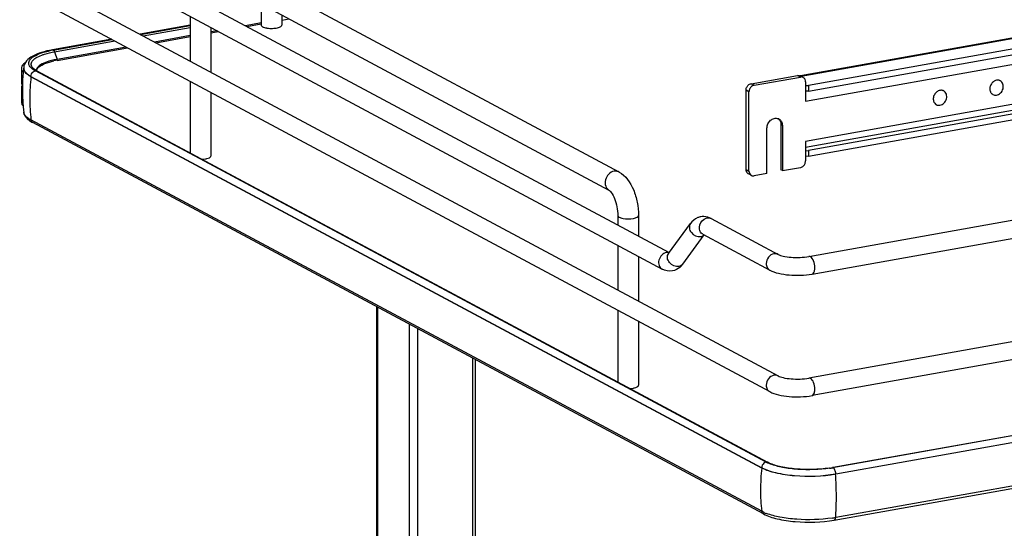
# Model space of a CAD drawing. Units: inches. Extents: x 0 to 17, y 0 to 11.
# Drawn here: x 3.4 to 4.7, y 4.5 to 5.2 of the extents above; entities that cross this region are included whole.
import ezdxf

# ---------------------------------------------------------------- set-up
doc = ezdxf.new("R2010")
doc.units = ezdxf.units.IN
doc.header["$LTSCALE"] = 0.935
doc.header["$MEASUREMENT"] = 0
doc.layers.get('0').update_dxf_attribs({"linetype": 'CONTINUOUS'})

msp = doc.modelspace()

# ---------------------------------------------------------------- linework, layer by layer
at = {"color": 7, "linetype": 'Continuous'}
for p, q in [((4.1774, 4.9671), (3.6479, 5.2505)), ((3.5368, 5.2388), (4.2439, 4.8604)), ((3.3942, 5.2291), (4.3883, 4.697)), ((4.1644, 4.9428), (3.6348, 5.2262)), ((3.383, 5.2082), (4.3771, 4.6762)), ((3.5257, 5.218), (4.2345, 4.8386)), ((3.7031, 5.1897), (3.7031, 5.1616)), ((3.6089, 5.1735), (3.6089, 5.1141)), ((3.7306, 5.175), (3.7306, 5.1616)), ((3.7306, 5.1682), (3.7401, 5.1699)), ((4.9163, 5.1688), (4.4287, 5.0818)), ((3.6089, 5.1615), (3.5426, 5.1496)), ((3.5433, 5.1493), (3.6089, 5.161)), ((3.5468, 5.1474), (3.6089, 5.1584)), ((3.6364, 5.1587), (3.6364, 5.0994)), ((3.7031, 5.1645), (3.6825, 5.1609)), ((3.6843, 5.1599), (3.7031, 5.1633)), ((4.8033, 5.163), (4.4179, 5.0943)), ((4.4187, 5.0939), (4.8047, 5.1628)), ((4.4287, 5.0743), (4.9163, 5.1613)), ((3.505, 5.1429), (3.4264, 5.1289)), ((3.4276, 5.1287), (3.5057, 5.1426)), ((3.6089, 5.1477), (3.5618, 5.1393)), ((3.5636, 5.1384), (3.6089, 5.1465)), ((3.645, 5.1542), (3.6364, 5.1526)), ((3.6364, 5.1514), (3.6467, 5.1532)), ((3.4276, 5.1287), (3.4264, 5.1289)), ((3.4293, 5.1264), (3.5093, 5.1407)), ((3.4325, 5.115), (3.5261, 5.1317)), ((3.5243, 5.1326), (3.4327, 5.1163)), ((3.4293, 5.1264), (3.4327, 5.1163)), ((3.4325, 5.115), (3.4328, 5.1157)), ((3.3854, 5.1046), (3.3854, 5.0858)), ((3.3884, 5.1049), (3.3884, 5.1044)), ((3.4015, 5.1026), (3.3995, 5.1039)), ((3.4022, 5.1033), (3.4008, 5.1045)), ((3.4035, 5.1024), (3.4022, 5.1033)), ((3.4072, 5.105), (3.4086, 5.1063)), ((4.4246, 5.0608), (4.7076, 5.1113)), ((3.3863, 5.1012), (3.3877, 5.0993)), ((3.398, 5.0933), (3.398, 5.0938)), ((3.398, 5.0938), (4.3665, 4.5754)), ((4.3665, 4.575), (3.398, 5.0933)), ((3.4038, 5.1012), (3.4015, 5.1026)), ((3.4058, 5.101), (3.4035, 5.1024)), ((3.6279, 4.9814), (3.4038, 5.1012)), ((3.4054, 5.1012), (3.4056, 5.1023)), ((3.4058, 5.101), (4.3743, 4.5826)), ((4.3525, 5.0841), (4.4139, 5.095)), ((4.3564, 5.082), (4.4178, 5.0929)), ((4.4178, 5.0929), (4.4139, 5.095)), ((4.4215, 5.0924), (4.4176, 5.0945)), ((3.3854, 5.0858), (3.3856, 5.0841)), ((3.3856, 5.08), (3.3854, 5.0784)), ((3.3854, 5.0784), (3.3854, 5.0596)), ((3.3856, 5.0841), (3.3866, 5.082)), ((3.3865, 5.0821), (3.3856, 5.08)), ((3.6089, 5.0874), (3.6089, 4.9923)), ((4.3564, 5.082), (4.3525, 5.0841)), ((4.4246, 5.0867), (4.4246, 5.0608)), ((4.4246, 5.0815), (4.4287, 5.0818)), ((4.9163, 5.0826), (4.4287, 4.9957)), ((4.4287, 5.0818), (4.4287, 5.0743)), ((4.6827, 5.0879), (4.6818, 5.0883)), ((3.6364, 5.0726), (3.6364, 4.9882)), ((4.3496, 5.0733), (4.3457, 5.0754)), ((4.3457, 4.9705), (4.3457, 5.0754)), ((4.3496, 4.9684), (4.3496, 5.0733)), ((4.4287, 5.0743), (4.4246, 5.074)), ((4.4287, 4.9882), (4.9163, 5.0752)), ((4.6077, 5.0745), (4.6068, 5.075)), ((4.673, 5.0697), (4.6721, 5.0702)), ((3.3871, 5.0597), (3.3871, 5.0593)), ((4.7076, 5.0581), (4.4246, 5.0077)), ((4.5979, 5.0563), (4.5971, 5.0568)), ((3.3885, 5.0461), (3.3884, 5.0463)), ((4.4246, 4.9999), (4.7038, 5.0497)), ((4.3665, 4.5177), (3.398, 5.036)), ((4.3688, 4.5142), (3.4003, 5.0326)), ((4.3735, 4.9652), (4.3735, 5.0251)), ((4.3939, 5.0288), (4.392, 5.0298)), ((4.392, 5.0298), (4.392, 4.9699)), ((4.3939, 5.0288), (4.3939, 4.9689)), ((4.4246, 5.0077), (4.4246, 4.9818)), ((4.4246, 4.9953), (4.4287, 4.9957)), ((4.4287, 4.9882), (4.4246, 4.9878)), ((4.4287, 4.9957), (4.4287, 4.9882)), ((3.6245, 4.9839), (3.6295, 4.9845)), ((4.3723, 4.5828), (3.6279, 4.9814)), ((4.3939, 4.9689), (4.4178, 4.9731)), ((4.3457, 4.9705), (4.3496, 4.9684)), ((4.3527, 4.9627), (4.3488, 4.9648)), ((4.3735, 4.9652), (4.3564, 4.9622)), ((4.3939, 4.9689), (4.392, 4.9699)), ((4.429, 4.8552), (4.8656, 4.9331)), ((4.1758, 4.9094), (4.1758, 4.8968)), ((4.2034, 4.9094), (4.2034, 4.8821)), ((4.4332, 4.8319), (4.8698, 4.9098)), ((4.2431, 4.8592), (4.2721, 4.8988)), ((4.2997, 4.9054), (4.3883, 4.858)), ((4.2621, 4.8452), (4.2903, 4.8837)), ((4.2885, 4.8846), (4.3771, 4.8372)), ((4.1758, 4.87), (4.1758, 4.8107)), ((4.2034, 4.8553), (4.2034, 4.796)), ((4.2438, 4.8602), (4.2415, 4.8604)), ((4.2431, 4.8592), (4.2429, 4.8589)), ((4.2603, 4.843), (4.2578, 4.8407)), ((3.8563, 4.3759), (3.8563, 4.7885)), ((3.8573, 4.7879), (3.8573, 4.3755)), ((4.1758, 4.7839), (4.1758, 4.6889)), ((3.8994, 4.7654), (3.8994, 4.3311)), ((4.2034, 4.7692), (4.2034, 4.6847)), ((4.8656, 4.7721), (4.429, 4.6942)), ((3.9102, 4.7596), (3.9102, 4.333)), ((4.8698, 4.7488), (4.4332, 4.6709)), ((3.9832, 4.7206), (3.9832, 4.346)), ((3.9871, 4.3467), (3.9871, 4.7185)), ((4.1914, 4.6805), (4.1965, 4.681)), ((4.4604, 4.5757), (4.8708, 4.6489)), ((4.4646, 4.5673), (4.8721, 4.64)), ((4.8722, 4.6396), (4.4646, 4.5668)), ((4.7363, 4.6246), (4.4612, 4.5755)), ((4.378, 4.5803), (4.374, 4.582)), ((4.3766, 4.5815), (4.3743, 4.5826)), ((4.8727, 4.5824), (4.4646, 4.5095)), ((4.3665, 4.5754), (4.3665, 4.575)), ((4.4611, 4.5755), (4.4604, 4.5757)), ((4.4627, 4.5061), (4.8727, 4.5793)), ((4.4646, 4.5668), (4.4646, 4.5673)), ((4.3695, 4.5162), (4.3665, 4.5177))]:
    msp.add_line(p, q, dxfattribs=at)
msp.add_lwpolyline([(3.4328, 5.1157), (3.4328, 5.1157), (3.4328, 5.1158), (3.4328, 5.1159), (3.4328, 5.1159), (3.4328, 5.116), (3.4327, 5.1161), (3.4327, 5.1162), (3.4327, 5.1162), (3.4327, 5.1163)], dxfattribs=at)
for centre, radius, start, end in [((3.7149, 5.1857), 0.0282, 257.8201, 259.9117), ((3.7156, 5.1897), 0.0323, 259.908, 261.8203), ((3.4508, 4.9983), 0.1325, 100.5664, 101.9543), ((3.4522, 4.9906), 0.1402, 100.1147, 100.5756), ((3.4522, 5.0064), 0.1116, 100.3169, 102.1971), ((3.4536, 4.9992), 0.1189, 100.1155, 100.3352), ((3.3915, 5.1046), 0.00612, 169.0257, 179.9264), ((3.6179, 5.0758), 0.2314, 172.8854, 177.5252), ((3.4016, 5.1049), 0.0132, 178.24, 180.0013), ((3.3954, 5.1049), 0.00699, 180.0384, 191.4264), ((3.4078, 5.1113), 0.00975, 220.7437, 223.9305), ((3.4523, 5.0039), 0.1129, 100.0933, 102.1861), ((3.663, 5.0643), 0.2666, 173.7405, 179.9693), ((3.4104, 5.1016), 0.00523, 179.985, 183.3676), ((4.4189, 5.0876), 0.00543, 47.4045, 61.7729), ((3.618, 5.0758), 0.2314, 178.4581, 183.9761), ((3.6178, 5.0758), 0.2312, 177.5254, 178.4565), ((4.6793, 5.0802), 0.00848, 99.4222, 100.7353), ((4.6794, 5.0817), 0.00703, 61.8613, 70.7069), ((3.6477, 5.0643), 0.2513, 179.9684, 186.4473), ((4.6043, 5.0668), 0.00848, 99.4222, 100.7353), ((4.6044, 5.0683), 0.00703, 61.8613, 70.7069), ((4.6763, 5.0759), 0.00706, 229.7274, 241.8043), ((3.618, 5.0758), 0.2314, 184.073, 185.2609), ((3.6176, 5.0758), 0.2311, 185.2605, 187.3348), ((4.6013, 5.0625), 0.00706, 229.7274, 241.8043), ((4.3835, 5.0312), 0.00813, 48.8007, 53.7286), ((4.3855, 5.0303), 0.00803, 61.8446, 69.7162), ((4.3833, 5.0311), 0.00831, 42.8883, 48.7837), ((3.4162, 5.0632), 0.0346, 236.1452, 238.1889), ((3.4194, 5.0685), 0.0408, 238.2419, 241.9126), ((4.3513, 4.9696), 0.00543, 227.4045, 241.7729), ((4.3553, 4.9675), 0.00543, 227.4045, 241.7729), ((4.2893, 4.8879), 0.0202, 88.9255, 99.8953), ((4.2417, 4.8511), 0.00935, 91.6325, 100.1372), ((4.2406, 4.8609), 0.0266, 317.6832, 323.8765), ((4.392, 4.6197), 0.0418, 241.8832, 244.4819), ((4.6315, 4.5459), 0.2666, 173.7405, 179.9693), ((4.4347, 4.72), 0.1466, 278.4363, 280.0991), ((4.4345, 4.7257), 0.1526, 278.4433, 279.8109), ((4.436, 4.717), 0.1438, 279.8212, 280.1152), ((3.9904, 4.5373), 0.475, 0.9611, 3.5705), ((4.6162, 4.5459), 0.2513, 179.9684, 186.4473), ((4.3952, 4.5735), 0.0629, 245.8083, 249.0708), ((4.4346, 4.6784), 0.1715, 278.4503, 279.2657), ((4.4361, 4.6688), 0.1618, 279.265, 280.1114)]:
    msp.add_arc(centre, radius, start, end, dxfattribs=at)
for points, knots in [([(3.7031, 5.1616), (3.7031, 5.1614), (3.7033, 5.1604), (3.7042, 5.1598), (3.7049, 5.1595)], [0, 0, 0, 0, 0.195529, 1, 1, 1, 1]), ([(3.7049, 5.1595), (3.7052, 5.1593), (3.7065, 5.1587), (3.7078, 5.1583), (3.7089, 5.1581)], [0, 0, 0, 0, 0.21298, 1, 1, 1, 1]), ([(3.711, 5.1577), (3.7133, 5.1574), (3.7179, 5.1572), (3.7225, 5.1576), (3.7247, 5.1581)], [0, 0, 0, 0, 0.510512, 1, 1, 1, 1]), ([(3.7247, 5.1581), (3.7256, 5.1583), (3.7271, 5.1587), (3.7292, 5.1596), (3.7306, 5.1608), (3.7306, 5.1616)], [0, 0, 0, 0, 0.358962, 0.646801, 1, 1, 1, 1]), ([(3.4264, 5.1289), (3.4215, 5.128), (3.4126, 5.126), (3.4007, 5.1214), (3.3916, 5.1152), (3.3885, 5.1086), (3.3884, 5.1053)], [0, 0, 0, 0, 0.314603, 0.577157, 0.795423, 1, 1, 1, 1]), ([(3.3995, 5.1039), (3.3977, 5.1054), (3.3953, 5.1079), (3.3949, 5.1123), (3.3967, 5.1166), (3.4027, 5.1212), (3.4085, 5.1236), (3.412, 5.1248)], [0, 0, 0, 0, 0.216952, 0.305718, 0.399444, 0.645969, 1, 1, 1, 1]), ([(3.4004, 5.1049), (3.3994, 5.1062), (3.3976, 5.1093), (3.3997, 5.1147), (3.405, 5.1188), (3.4096, 5.1209), (3.4124, 5.122)], [0, 0, 0, 0, 0.198801, 0.388818, 0.647106, 1, 1, 1, 1]), ([(3.412, 5.1248), (3.4129, 5.1251), (3.4166, 5.1263), (3.4204, 5.1272), (3.4234, 5.1279)], [0, 0, 0, 0, 0.233773, 1, 1, 1, 1]), ([(3.4124, 5.122), (3.4136, 5.1224), (3.4191, 5.1243), (3.4248, 5.1256), (3.4293, 5.1264)], [0, 0, 0, 0, 0.225152, 1, 1, 1, 1]), ([(3.4293, 5.1264), (3.4292, 5.1267), (3.4288, 5.1275), (3.4283, 5.1283), (3.4277, 5.1286)], [0, 0, 0, 0, 0.299723, 1, 1, 1, 1]), ([(3.3875, 5.1096), (3.3872, 5.1093), (3.3863, 5.1081), (3.3857, 5.1068), (3.3855, 5.1057)], [0, 0, 0, 0, 0.275245, 1, 1, 1, 1]), ([(3.4071, 5.106), (3.4068, 5.1056), (3.4058, 5.1044), (3.4052, 5.1027), (3.4052, 5.1016)], [0, 0, 0, 0, 0.280494, 1, 1, 1, 1]), ([(3.4056, 5.1023), (3.4059, 5.1031), (3.4064, 5.104), (3.4071, 5.1048), (3.4072, 5.105)], [0, 0, 0, 0, 0.71907, 1, 1, 1, 1]), ([(3.4286, 5.1155), (3.424, 5.1145), (3.4164, 5.1124), (3.4092, 5.1084), (3.4071, 5.106)], [0, 0, 0, 0, 0.593587, 1, 1, 1, 1]), ([(3.4086, 5.1063), (3.411, 5.1082), (3.4175, 5.1114), (3.4244, 5.1133), (3.4284, 5.1142)], [0, 0, 0, 0, 0.420589, 1, 1, 1, 1]), ([(3.398, 5.0933), (3.3969, 5.0939), (3.3936, 5.0959), (3.3905, 5.0986), (3.3892, 5.101)], [0, 0, 0, 0, 0.301724, 1, 1, 1, 1]), ([(3.39, 5.1002), (3.3904, 5.0996), (3.3927, 5.097), (3.3956, 5.0951), (3.398, 5.0938)], [0, 0, 0, 0, 0.211064, 1, 1, 1, 1]), ([(4.4139, 5.095), (4.4142, 5.0951), (4.4154, 5.0952), (4.4168, 5.0949), (4.4176, 5.0945)], [0, 0, 0, 0, 0.259023, 1, 1, 1, 1]), ([(4.4215, 5.0924), (4.4207, 5.0928), (4.4194, 5.0931), (4.4181, 5.093), (4.4178, 5.0929)], [0, 0, 0, 0, 0.740977, 1, 1, 1, 1]), ([(4.4246, 5.0867), (4.4246, 5.0876), (4.4243, 5.0894), (4.4233, 5.091), (4.4226, 5.0916)], [0, 0, 0, 0, 0.518298, 1, 1, 1, 1]), ([(4.3457, 5.0754), (4.3457, 5.0759), (4.3459, 5.0779), (4.3467, 5.0798), (4.3477, 5.081)], [0, 0, 0, 0, 0.245982, 1, 1, 1, 1]), ([(4.3477, 5.081), (4.348, 5.0814), (4.3493, 5.0829), (4.3511, 5.0838), (4.3525, 5.0841)], [0, 0, 0, 0, 0.263198, 1, 1, 1, 1]), ([(4.3516, 5.0789), (4.3513, 5.0785), (4.3502, 5.0768), (4.3496, 5.0748), (4.3496, 5.0733)], [0, 0, 0, 0, 0.254363, 1, 1, 1, 1]), ([(4.3564, 5.082), (4.356, 5.0819), (4.3541, 5.0814), (4.3525, 5.0801), (4.3516, 5.0789)], [0, 0, 0, 0, 0.239335, 1, 1, 1, 1]), ([(4.6777, 5.0886), (4.6762, 5.0883), (4.6732, 5.0868), (4.67, 5.0829), (4.6686, 5.0782), (4.669, 5.0748), (4.6696, 5.0734)], [0, 0, 0, 0, 0.241378, 0.500014, 0.758645, 1, 1, 1, 1]), ([(4.6777, 5.069), (4.6787, 5.0691), (4.6807, 5.0698), (4.6832, 5.0717), (4.6852, 5.0743), (4.6865, 5.0774), (4.6869, 5.0806), (4.6864, 5.0836), (4.685, 5.0862), (4.6835, 5.0874), (4.6827, 5.0879)], [0, 0, 0, 0, 0.121743, 0.25067, 0.384239, 0.518354, 0.648743, 0.772357, 0.888606, 1, 1, 1, 1]), ([(4.6817, 5.0883), (4.6811, 5.0885), (4.6798, 5.0888), (4.6785, 5.0887), (4.6779, 5.0886)], [0, 0, 0, 0, 0.492269, 1, 1, 1, 1]), ([(4.6027, 5.0752), (4.6012, 5.0749), (4.5982, 5.0734), (4.595, 5.0696), (4.5936, 5.0648), (4.594, 5.0615), (4.5946, 5.06)], [0, 0, 0, 0, 0.241378, 0.500014, 0.758645, 1, 1, 1, 1]), ([(4.6027, 5.0556), (4.6037, 5.0557), (4.6057, 5.0564), (4.6082, 5.0584), (4.6102, 5.061), (4.6115, 5.064), (4.6119, 5.0672), (4.6114, 5.0702), (4.61, 5.0728), (4.6085, 5.074), (4.6077, 5.0745)], [0, 0, 0, 0, 0.121743, 0.25067, 0.384239, 0.518354, 0.648743, 0.772357, 0.888606, 1, 1, 1, 1]), ([(4.6066, 5.0749), (4.6061, 5.0751), (4.6048, 5.0754), (4.6035, 5.0753), (4.6029, 5.0752)], [0, 0, 0, 0, 0.492269, 1, 1, 1, 1]), ([(4.6696, 5.0734), (4.6697, 5.0731), (4.6703, 5.0721), (4.671, 5.0711), (4.6717, 5.0705)], [0, 0, 0, 0, 0.257077, 1, 1, 1, 1]), ([(4.673, 5.0697), (4.6737, 5.0693), (4.6752, 5.0688), (4.6769, 5.0688), (4.6777, 5.069)], [0, 0, 0, 0, 0.491514, 1, 1, 1, 1]), ([(3.3854, 5.0596), (3.3854, 5.0583), (3.386, 5.0564), (3.3872, 5.055), (3.3875, 5.0546)], [0, 0, 0, 0, 0.719081, 1, 1, 1, 1]), ([(4.5946, 5.06), (4.5947, 5.0598), (4.5953, 5.0587), (4.596, 5.0577), (4.5967, 5.0571)], [0, 0, 0, 0, 0.257077, 1, 1, 1, 1]), ([(4.5979, 5.0563), (4.5987, 5.0559), (4.6002, 5.0554), (4.6019, 5.0554), (4.6027, 5.0556)], [0, 0, 0, 0, 0.491514, 1, 1, 1, 1]), ([(3.3885, 5.0461), (3.389, 5.0425), (3.392, 5.0381), (3.3959, 5.0352), (3.397, 5.0345)], [0, 0, 0, 0, 0.734794, 1, 1, 1, 1]), ([(3.398, 5.036), (3.3967, 5.0367), (3.3927, 5.0391), (3.3889, 5.0429), (3.3885, 5.0461)], [0, 0, 0, 0, 0.319101, 1, 1, 1, 1]), ([(4.3735, 5.0251), (4.3735, 5.0271), (4.3744, 5.031), (4.3779, 5.0358), (4.3829, 5.0385), (4.3867, 5.0384), (4.3883, 5.0378)], [0, 0, 0, 0, 0.261758, 0.526349, 0.774254, 1, 1, 1, 1]), ([(4.3893, 5.0374), (4.3907, 5.0366), (4.3932, 5.034), (4.3939, 5.0305), (4.3939, 5.0288)], [0, 0, 0, 0, 0.478852, 1, 1, 1, 1]), ([(4.3894, 5.0368), (4.3903, 5.0359), (4.3916, 5.0336), (4.392, 5.0311), (4.392, 5.0298)], [0, 0, 0, 0, 0.482919, 1, 1, 1, 1]), ([(3.6295, 4.9845), (3.63, 4.9846), (3.6318, 4.9849), (3.6335, 4.9854), (3.6346, 4.986)], [0, 0, 0, 0, 0.288839, 1, 1, 1, 1]), ([(3.6346, 4.986), (3.6349, 4.9862), (3.6357, 4.9867), (3.6364, 4.9875), (3.6364, 4.9882)], [0, 0, 0, 0, 0.326675, 1, 1, 1, 1]), ([(4.4178, 4.9731), (4.4183, 4.9732), (4.4201, 4.9737), (4.4217, 4.975), (4.4226, 4.9762)], [0, 0, 0, 0, 0.239335, 1, 1, 1, 1]), ([(4.4226, 4.9762), (4.4229, 4.9766), (4.4241, 4.9783), (4.4246, 4.9803), (4.4246, 4.9818)], [0, 0, 0, 0, 0.254363, 1, 1, 1, 1]), ([(4.1709, 4.9681), (4.1682, 4.9676), (4.163, 4.9646), (4.1588, 4.957), (4.1587, 4.9485), (4.1622, 4.944), (4.1644, 4.9428)], [0, 0, 0, 0, 0.251202, 0.519705, 0.773719, 1, 1, 1, 1]), ([(4.1774, 4.9671), (4.1759, 4.9679), (4.1736, 4.9684), (4.1714, 4.9682), (4.1709, 4.9681)], [0, 0, 0, 0, 0.741209, 1, 1, 1, 1]), ([(4.1774, 4.9671), (4.1862, 4.9624), (4.1959, 4.9478), (4.2021, 4.9271), (4.2034, 4.9153), (4.2034, 4.9094)], [0, 0, 0, 0, 0.461635, 0.729406, 1, 1, 1, 1]), ([(4.3477, 4.9656), (4.347, 4.9662), (4.346, 4.9678), (4.3457, 4.9696), (4.3457, 4.9705)], [0, 0, 0, 0, 0.481702, 1, 1, 1, 1]), ([(4.3496, 4.9684), (4.3496, 4.9675), (4.3499, 4.9657), (4.351, 4.9641), (4.3516, 4.9635)], [0, 0, 0, 0, 0.518298, 1, 1, 1, 1]), ([(4.3527, 4.9627), (4.3535, 4.9623), (4.3548, 4.962), (4.3561, 4.9621), (4.3564, 4.9622)], [0, 0, 0, 0, 0.740977, 1, 1, 1, 1]), ([(4.1644, 4.9428), (4.1647, 4.9426), (4.1657, 4.9418), (4.1685, 4.9385), (4.172, 4.9313), (4.175, 4.921), (4.1758, 4.9133), (4.1758, 4.9094)], [0, 0, 0, 0, 0.030349, 0.108407, 0.360873, 0.678311, 1, 1, 1, 1]), ([(4.1758, 4.9094), (4.1758, 4.9084), (4.1775, 4.9071), (4.18, 4.9063), (4.1863, 4.9048), (4.1919, 4.9049), (4.1965, 4.9057)], [0, 0, 0, 0, 0.128718, 0.236556, 0.370484, 1, 1, 1, 1]), ([(4.1965, 4.9057), (4.1982, 4.906), (4.2007, 4.9065), (4.2034, 4.9084), (4.2034, 4.9094)], [0, 0, 0, 0, 0.651987, 1, 1, 1, 1]), ([(4.2858, 4.9078), (4.2844, 4.9076), (4.2791, 4.906), (4.2745, 4.9022), (4.2721, 4.8988)], [0, 0, 0, 0, 0.254073, 1, 1, 1, 1]), ([(4.2721, 4.8988), (4.2709, 4.8972), (4.2699, 4.8926), (4.2737, 4.8844), (4.2813, 4.8809), (4.2858, 4.8816)], [0, 0, 0, 0, 0.226288, 0.483586, 1, 1, 1, 1]), ([(4.2885, 4.8846), (4.287, 4.8854), (4.2843, 4.8884), (4.2831, 4.8963), (4.2867, 4.9024), (4.2901, 4.9046)], [0, 0, 0, 0, 0.22731, 0.477128, 1, 1, 1, 1]), ([(4.2401, 4.8603), (4.2355, 4.8595), (4.2296, 4.8529), (4.2296, 4.8435), (4.2327, 4.8396), (4.2345, 4.8386)], [0, 0, 0, 0, 0.510018, 0.769159, 1, 1, 1, 1]), ([(4.2568, 4.842), (4.2523, 4.8412), (4.2447, 4.8448), (4.2409, 4.853), (4.2419, 4.8576), (4.2431, 4.8592)], [0, 0, 0, 0, 0.516486, 0.773792, 1, 1, 1, 1]), ([(4.3827, 4.8588), (4.3799, 4.8583), (4.3746, 4.8547), (4.3725, 4.8487), (4.3725, 4.8458)], [0, 0, 0, 0, 0.487674, 1, 1, 1, 1]), ([(4.3883, 4.858), (4.3903, 4.8569), (4.396, 4.8553), (4.4096, 4.8534), (4.4213, 4.8538), (4.429, 4.8552)], [0, 0, 0, 0, 0.165314, 0.42713, 1, 1, 1, 1]), ([(4.437, 4.8404), (4.437, 4.8434), (4.436, 4.8486), (4.4331, 4.8537), (4.4311, 4.8548)], [0, 0, 0, 0, 0.56596, 1, 1, 1, 1]), ([(4.3725, 4.8458), (4.3725, 4.844), (4.3732, 4.8405), (4.3757, 4.8379), (4.3771, 4.8372)], [0, 0, 0, 0, 0.521266, 1, 1, 1, 1]), ([(4.3771, 4.8372), (4.3807, 4.8352), (4.3893, 4.8324), (4.4081, 4.8297), (4.4232, 4.8302), (4.4332, 4.8319)], [0, 0, 0, 0, 0.215081, 0.466581, 1, 1, 1, 1]), ([(4.4332, 4.8319), (4.4338, 4.832), (4.4354, 4.833), (4.4367, 4.8362), (4.437, 4.8389), (4.437, 4.8404)], [0, 0, 0, 0, 0.178167, 0.529012, 1, 1, 1, 1]), ([(4.3827, 4.6978), (4.3799, 4.6973), (4.3746, 4.6937), (4.3725, 4.6877), (4.3725, 4.6847)], [0, 0, 0, 0, 0.487674, 1, 1, 1, 1]), ([(4.3883, 4.697), (4.3903, 4.6959), (4.396, 4.6943), (4.4096, 4.6924), (4.4213, 4.6928), (4.429, 4.6942)], [0, 0, 0, 0, 0.165314, 0.42713, 1, 1, 1, 1]), ([(4.437, 4.6794), (4.437, 4.6824), (4.436, 4.6876), (4.4331, 4.6927), (4.4311, 4.6938)], [0, 0, 0, 0, 0.56596, 1, 1, 1, 1]), ([(4.1965, 4.681), (4.197, 4.6811), (4.1987, 4.6815), (4.2004, 4.682), (4.2015, 4.6826)], [0, 0, 0, 0, 0.288839, 1, 1, 1, 1]), ([(4.2015, 4.6826), (4.2018, 4.6827), (4.2026, 4.6832), (4.2034, 4.6841), (4.2034, 4.6847)], [0, 0, 0, 0, 0.326675, 1, 1, 1, 1]), ([(4.3725, 4.6847), (4.3725, 4.683), (4.3732, 4.6795), (4.3757, 4.6769), (4.3771, 4.6762)], [0, 0, 0, 0, 0.521266, 1, 1, 1, 1]), ([(4.3771, 4.6762), (4.3807, 4.6742), (4.3893, 4.6714), (4.4081, 4.6687), (4.4232, 4.6692), (4.4332, 4.6709)], [0, 0, 0, 0, 0.215081, 0.466581, 1, 1, 1, 1]), ([(4.4332, 4.6709), (4.4338, 4.671), (4.4354, 4.672), (4.4367, 4.6752), (4.437, 4.6779), (4.437, 4.6794)], [0, 0, 0, 0, 0.178167, 0.529012, 1, 1, 1, 1]), ([(4.4562, 4.575), (4.4417, 4.5728), (4.4199, 4.5723), (4.3933, 4.5759), (4.3814, 4.5793), (4.3766, 4.5815)], [0, 0, 0, 0, 0.546556, 0.800475, 1, 1, 1, 1]), ([(4.3665, 4.5754), (4.3722, 4.5724), (4.3868, 4.5679), (4.4196, 4.5633), (4.4467, 4.5641), (4.4646, 4.5673)], [0, 0, 0, 0, 0.196764, 0.452092, 1, 1, 1, 1]), ([(4.4646, 4.5668), (4.4467, 4.5636), (4.4196, 4.5628), (4.3868, 4.5674), (4.3722, 4.5719), (4.3665, 4.575)], [0, 0, 0, 0, 0.547818, 0.80319, 1, 1, 1, 1]), ([(4.4569, 4.5748), (4.4428, 4.5727), (4.4217, 4.5721), (4.3953, 4.5752), (4.3832, 4.5783), (4.378, 4.5803)], [0, 0, 0, 0, 0.534329, 0.788459, 1, 1, 1, 1]), ([(4.4646, 4.5673), (4.4646, 4.569), (4.464, 4.572), (4.4624, 4.5749), (4.4612, 4.5755)], [0, 0, 0, 0, 0.565957, 1, 1, 1, 1]), ([(4.4646, 4.5095), (4.4647, 4.5125), (4.4654, 4.5243), (4.4656, 4.5362), (4.4654, 4.5452)], [0, 0, 0, 0, 0.245306, 1, 1, 1, 1]), ([(4.3688, 4.5142), (4.3744, 4.5111), (4.3885, 4.5068), (4.4199, 4.5023), (4.4457, 4.5031), (4.4627, 4.5061)], [0, 0, 0, 0, 0.202675, 0.456798, 1, 1, 1, 1]), ([(4.4598, 4.5088), (4.4443, 4.5065), (4.421, 4.5058), (4.3919, 4.5093), (4.3785, 4.5126), (4.3728, 4.5148)], [0, 0, 0, 0, 0.534329, 0.788459, 1, 1, 1, 1]), ([(4.4627, 4.5061), (4.4629, 4.5062), (4.4642, 4.5069), (4.4645, 4.5084), (4.4646, 4.5095)], [0, 0, 0, 0, 0.187982, 1, 1, 1, 1])]:
    msp.add_open_spline(points, degree=3, knots=knots, dxfattribs=at)
for points in [[(3.3854, 5.1046), (3.3854, 5.1034), (3.3857, 5.1022), (3.3863, 5.1012)], [(3.3906, 5.1123), (3.3895, 5.1115), (3.3884, 5.1106), (3.3875, 5.1096)], [(3.3892, 5.101), (3.3887, 5.1021), (3.3884, 5.1032), (3.3884, 5.1044)], [(3.3885, 5.1035), (3.3888, 5.1023), (3.3893, 5.1012), (3.39, 5.1002)], [(3.398, 5.0938), (3.398, 5.096), (3.3991, 5.0984), (3.4008, 5.0998)], [(3.4008, 5.0998), (3.4017, 5.1005), (3.4027, 5.101), (3.4038, 5.1012)], [(3.404, 5.1012), (3.4046, 5.1014), (3.4053, 5.1013), (3.4058, 5.101)], [(3.3854, 5.0784), (3.3854, 5.0771), (3.3858, 5.0757), (3.3865, 5.0746)], [(3.4003, 5.0326), (3.399, 5.0332), (3.3982, 5.0347), (3.398, 5.036)], [(4.2997, 4.9054), (4.2967, 4.907), (4.2932, 4.908), (4.2897, 4.9081)], [(4.2901, 4.9046), (4.2913, 4.9054), (4.2927, 4.906), (4.2941, 4.9062)], [(4.2941, 4.9062), (4.296, 4.9066), (4.298, 4.9063), (4.2997, 4.9054)], [(4.2858, 4.8816), (4.2874, 4.8819), (4.2889, 4.8826), (4.2901, 4.8837)], [(4.3883, 4.858), (4.3866, 4.8589), (4.3846, 4.8591), (4.3827, 4.8588)], [(4.4311, 4.8548), (4.4305, 4.8551), (4.4297, 4.8553), (4.429, 4.8552)], [(4.2621, 4.8452), (4.2609, 4.8435), (4.2588, 4.8424), (4.2568, 4.842)], [(4.2484, 4.8362), (4.2437, 4.8354), (4.2386, 4.8364), (4.2345, 4.8386)], [(4.2578, 4.8407), (4.2551, 4.8384), (4.2518, 4.8368), (4.2484, 4.8362)], [(4.3883, 4.697), (4.3866, 4.6979), (4.3846, 4.6981), (4.3827, 4.6978)], [(4.4311, 4.6938), (4.4305, 4.6941), (4.4297, 4.6943), (4.429, 4.6942)], [(4.3694, 4.5815), (4.3677, 4.5801), (4.3665, 4.5777), (4.3665, 4.5754)], [(4.3723, 4.5828), (4.3713, 4.5827), (4.3703, 4.5822), (4.3694, 4.5815)], [(4.3743, 4.5826), (4.3738, 4.5829), (4.3731, 4.583), (4.3725, 4.5829)], [(4.3665, 4.5177), (4.3667, 4.5163), (4.3675, 4.5148), (4.3688, 4.5142)]]:
    msp.add_open_spline(points, degree=3, dxfattribs=at)

doc.saveas('drawing.dxf')
